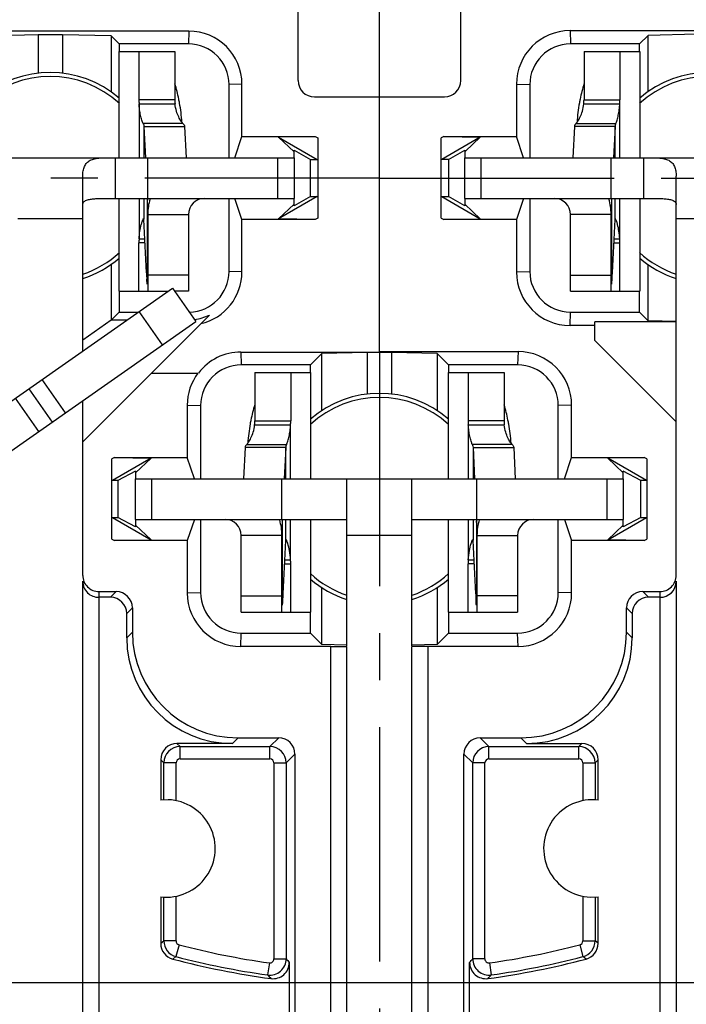
# Model space of a CAD drawing. Units: millimetres. Extents: x 0 to 420, y 0 to 297.
# Drawn here: x 71 to 96, y 179 to 215 of the extents above; entities that cross this region are included whole.
import ezdxf

# ---------------------------------------------------------------- set-up
doc = ezdxf.new("R2010")
doc.units = ezdxf.units.MM
doc.header["$LTSCALE"] = 23.1
doc.linetypes.add('CENTER', pattern=[0.6, 0.375, -0.075, 0.075, -0.075])
doc.layers.get('0').update_dxf_attribs({"linetype": 'CONTINUOUS'})
for name, color, linetype in [('_03_2D_DRAWING_DIMENSION', 7, 'CONTINUOUS'), ('AUSFORMSCHRAEGEN', 7, 'CONTINUOUS'), ('BEZUGSACHSEN', 7, 'CONTINUOUS'), ('DEFAULT_1', 7, 'CENTER'), ('FASEN', 7, 'CONTINUOUS'), ('RUNDUNGEN', 7, 'CONTINUOUS')]:
    doc.layers.add(name, color=color, linetype=linetype)
doc.styles.get("Standard").update_dxf_attribs({"font": 'arialn.ttf'})
doc.dimstyles.new('DIMSTYLE_9', dxfattribs={"dimtxt": 3.5, "dimasz": 3.5, "dimexe": 1.5, "dimexo": 1, "dimgap": 0.875, "dimtad": 1, "dimlfac": 0.333333, "dimdsep": 46, "dimtxsty": 'STANDARD', "dimblk": '_FILLED', "dimblk1": '_FILLED', "dimblk2": '_FILLED', "dimcen": 0.09, "dimclrt": 7, "dimazin": 2, "dimtp": 0.2, "dimtm": 0.2, "dimtfac": 1, "dimtofl": 0, "dimtmove": 0, "dimatfit": 3, "dimldrblk": '_FILLED', "dimfxl": 1, "dimtolj": 1, "dimarcsym": 0})

# ---------------------------------------------------------------- blocks, each defined once
blk = doc.blocks.new('_FILLED')
at = {"color": 0, "linetype": 'BYBLOCK'}
blk.add_solid([(0, 0), (-1, 0.125), (-1, -0.125)], dxfattribs=at)
blk = doc.blocks.new('*D12')
at = {"layer": '_03_2D_DRAWING_DIMENSION', "color": 7}
for p, q in [((54.844, 187.981), (54.844, 266.828)), ((114.244, 247.381), (114.244, 266.828)), ((54.844, 265.328), (84.544, 265.328)), ((114.244, 265.328), (84.544, 265.328))]:
    blk.add_line(p, q, dxfattribs=at)
at = {"layer": '_03_2D_DRAWING_DIMENSION', "color": 7, "xscale": 3.5, "yscale": 3.5, "zscale": 3.5, "rotation": 180}
blk.add_blockref('_FILLED', (54.844, 265.328), dxfattribs=at)
at = {"layer": '_03_2D_DRAWING_DIMENSION', "color": 7, "xscale": 3.5, "yscale": 3.5, "zscale": 3.5}
blk.add_blockref('_FILLED', (114.244, 265.328), dxfattribs=at)
at = {"layer": '_03_2D_DRAWING_DIMENSION', "color": 7, "insert": (84.544, 269.703), "char_height": 3.5, "width": 22.26, "attachment_point": 2, "line_spacing_factor": 0.9}
blk.add_mtext('19,8{\\ftxt.shx;\\W1.000000;\\H3.500000; }[0.78]', dxfattribs=at)
blk = doc.blocks.new('*D13')
at = {"layer": '_03_2D_DRAWING_DIMENSION', "color": 7}
for p, q in [((122.744, 238.881), (137.177, 238.881)), ((135.677, 238.881), (135.677, 209.181)), ((135.677, 179.481), (135.677, 209.181)), ((63.344, 179.481), (137.177, 179.481))]:
    blk.add_line(p, q, dxfattribs=at)
at = {"layer": '_03_2D_DRAWING_DIMENSION', "color": 7, "xscale": 3.5, "yscale": 3.5, "zscale": 3.5}
for p, rotation in [((135.677, 238.881), 90), ((135.677, 179.481), 270)]:
    blk.add_blockref('_FILLED', p, dxfattribs=dict(at, rotation=rotation))
at = {"layer": '_03_2D_DRAWING_DIMENSION', "color": 7, "insert": (131.302, 209.181), "char_height": 3.5, "width": 22.26, "attachment_point": 2, "rotation": 90, "line_spacing_factor": 0.9}
blk.add_mtext('19,8{\\ftxt.shx;\\W1.000000;\\H3.500000; }[0.78]', dxfattribs=at)

msp = doc.modelspace()

# ---------------------------------------------------------------- linework, layer by layer
at = {"color": 7}
for p, q in [((81.54385, 212.77739), (81.54385, 216.98106)), ((87.54385, 212.77739), (87.54385, 216.98106)), ((77.50712, 214.60794), (68.26565, 214.60794)), ((71.94385, 214.47272), (70.14231, 214.42952)), ((71.94385, 214.47272), (71.94385, 213.05501)), ((72.84385, 214.47272), (71.94385, 214.47272)), ((72.84385, 214.47272), (72.84385, 213.05501)), ((74.64539, 214.42952), (72.84385, 214.47272)), ((77.50712, 214.60794), (77.49402, 214.13106)), ((96.24385, 214.48973), (94.45975, 214.44696)), ((74.64539, 214.42952), (74.64539, 212.36549)), ((74.64539, 214.42952), (74.94385, 214.13106)), ((94.45975, 214.44696), (94.14385, 214.13106)), ((94.45975, 212.37774), (94.45975, 214.44696)), ((74.93926, 209.93106), (74.93926, 213.85164)), ((74.93947, 213.85164), (76.99435, 213.85164)), ((75.66782, 213.85164), (75.66782, 212.06674)), ((76.99435, 213.85164), (76.99435, 212.06674)), ((92.09335, 213.85164), (94.14823, 213.85164)), ((92.09335, 213.85164), (92.09335, 212.06674)), ((93.41988, 213.85164), (93.41988, 212.06674)), ((94.14844, 213.85164), (94.14844, 209.93106)), ((79.47073, 212.64433), (78.99385, 212.63123)), ((76.99435, 212.06674), (75.66782, 212.06674)), ((82.14385, 212.17739), (86.94385, 212.17739)), ((84.54385, 202.77456), (84.54385, 212.17739)), ((92.09335, 212.06674), (93.41988, 212.06674)), ((75.67411, 211.92112), (76.99915, 211.92112)), ((75.67411, 211.92112), (75.67411, 209.93106)), ((92.08855, 211.92112), (93.41359, 211.92112)), ((93.41359, 209.93106), (93.41359, 211.92112)), ((77.29123, 211.19746), (75.82015, 211.19746)), ((91.79647, 211.19746), (93.26755, 211.19746)), ((75.84895, 211.08667), (77.34882, 211.08667)), ((75.84895, 211.08667), (75.90535, 209.93106)), ((75.84895, 211.08667), (75.84895, 209.93106)), ((77.34882, 211.08667), (77.40522, 209.93106)), ((91.73888, 211.08667), (91.68248, 209.93106)), ((93.23875, 211.08667), (91.73888, 211.08667)), ((93.23875, 211.08667), (93.18235, 209.93106)), ((93.23875, 209.93106), (93.23875, 211.08667)), ((63.39385, 209.93106), (81.39385, 209.93106)), ((74.79385, 209.93106), (74.79385, 208.43106)), ((75.99385, 208.43106), (75.99385, 209.93106)), ((80.79385, 208.43106), (80.79385, 209.93106)), ((81.39385, 209.93106), (81.39385, 208.43106)), ((87.69385, 209.93106), (105.69385, 209.93106)), ((87.69385, 208.43106), (87.69385, 209.93106)), ((88.29385, 208.43106), (88.29385, 209.93106)), ((93.09385, 208.43106), (93.09385, 209.93106)), ((94.29385, 209.93106), (94.29385, 208.43106)), ((73.59385, 202.79246), (73.59385, 209.24865)), ((95.49385, 200.18106), (95.49385, 209.24865)), ((74.79385, 208.43106), (81.39385, 208.43106)), ((74.93926, 205.00164), (74.93926, 208.43106)), ((75.67411, 208.43106), (75.67411, 206.93215)), ((75.84895, 208.43106), (75.84895, 207.66834)), ((75.97123, 208.43106), (75.97123, 205.2654)), ((75.97795, 208.43106), (75.98064, 208.36221)), ((77.83588, 208.37277), (77.80812, 208.43106)), ((87.69385, 208.43106), (94.29385, 208.43106)), ((91.25182, 208.37277), (91.27958, 208.43106)), ((93.10975, 208.43106), (93.10706, 208.36221)), ((93.11647, 205.2654), (93.11647, 208.43106)), ((93.23875, 207.66834), (93.23875, 208.43106)), ((93.41359, 206.93215), (93.41359, 208.43106)), ((94.14844, 208.43106), (94.14844, 205.00164)), ((73.59385, 207.68106), (71.19385, 207.68106)), ((75.94607, 205.68027), (75.84964, 207.65581)), ((75.99385, 207.83106), (77.49385, 207.83106)), ((75.99385, 207.83106), (75.99385, 205.00164)), ((77.49385, 207.83106), (77.49385, 205.00164)), ((93.09385, 207.83106), (91.59385, 207.83106)), ((91.59385, 205.00164), (91.59385, 207.83106)), ((93.09385, 205.00164), (93.09385, 207.83106)), ((93.14163, 205.68027), (93.23806, 207.65581)), ((97.89385, 207.68106), (95.49385, 207.68106)), ((75.67411, 206.93215), (75.88497, 206.93215)), ((93.20273, 206.93215), (93.41359, 206.93215)), ((75.89207, 206.78653), (75.66782, 206.78653)), ((75.66782, 205.00164), (75.66782, 206.78653)), ((93.19563, 206.78653), (93.41988, 206.78653)), ((93.41988, 205.00164), (93.41988, 206.78653)), ((74.64539, 205.99663), (74.64539, 203.9344)), ((94.45975, 203.91516), (94.45975, 205.98438)), ((77.49385, 205.60164), (75.99385, 205.60164)), ((79.47073, 205.71779), (78.99385, 205.73089)), ((91.59385, 205.60164), (93.09385, 205.60164)), ((59.03934, 192.60128), (76.90984, 205.11434)), ((76.90984, 205.11434), (77.77021, 203.88561)), ((74.93947, 205.00164), (76.74888, 205.00164)), ((77.49385, 205.00164), (76.98876, 205.00164)), ((91.59385, 205.00164), (94.14823, 205.00164)), ((73.59385, 199.44615), (78.26888, 204.12118)), ((74.64355, 203.93346), (73.59385, 203.19846)), ((74.64539, 203.9344), (74.65979, 203.94592)), ((76.54148, 203.02525), (75.68111, 204.25397)), ((94.45975, 203.91516), (94.14385, 204.23106)), ((59.8997, 191.37255), (77.77021, 203.88561)), ((95.49385, 203.87239), (92.49385, 203.87239)), ((95.49385, 203.89037), (94.45975, 203.91516)), ((92.49385, 203.18106), (95.49385, 200.18106)), ((79.43058, 202.75794), (84.54385, 202.75794)), ((79.43058, 202.75794), (79.44368, 202.28106)), ((82.41436, 202.70157), (81.99385, 202.28106)), ((84.09385, 202.74184), (82.41436, 202.70157)), ((82.41436, 200.59836), (82.41436, 202.70157)), ((84.09385, 202.74184), (84.09385, 201.20501)), ((84.54385, 202.77456), (89.65758, 202.77456)), ((84.99385, 202.74184), (84.54385, 202.74184)), ((86.67334, 202.70157), (84.99385, 202.74184)), ((84.99385, 202.74184), (84.99385, 201.20501)), ((86.67334, 202.70157), (87.09385, 202.28106)), ((86.67334, 202.70157), (86.67334, 200.59836)), ((76.12876, 201.98106), (77.84511, 201.98106)), ((79.94335, 202.00164), (81.99823, 202.00164)), ((79.94335, 202.00164), (79.94335, 200.21674)), ((81.26988, 202.00164), (81.26988, 200.21674)), ((81.99844, 202.00164), (81.99844, 198.08106)), ((87.08926, 198.08106), (87.08926, 202.00164)), ((87.08947, 202.00164), (89.14435, 202.00164)), ((87.81782, 202.00164), (87.81782, 200.21674)), ((89.14435, 202.00164), (89.14435, 200.21674)), ((71.60174, 201.39756), (72.4621, 200.16884)), ((72.95359, 200.51298), (72.09323, 201.74171)), ((71.97061, 199.82469), (71.11024, 201.05342)), ((73.59385, 199.44615), (73.59385, 200.9613)), ((79.93855, 200.07112), (81.26359, 200.07112)), ((79.94335, 200.21674), (81.26988, 200.21674)), ((81.26359, 198.08106), (81.26359, 200.07112)), ((89.14435, 200.21674), (87.81782, 200.21674)), ((87.82411, 200.07112), (89.14915, 200.07112)), ((87.82411, 200.07112), (87.82411, 198.08106)), ((79.58888, 199.23667), (79.53248, 198.08106)), ((81.08875, 199.23667), (79.58888, 199.23667)), ((79.64647, 199.34746), (81.11755, 199.34746)), ((81.08875, 199.23667), (81.03235, 198.08106)), ((81.08875, 198.08106), (81.08875, 199.23667)), ((89.44123, 199.34746), (87.97015, 199.34746)), ((87.99895, 199.23667), (89.49882, 199.23667)), ((87.99895, 199.23667), (88.05535, 198.08106)), ((87.99895, 199.23667), (87.99895, 198.08106)), ((89.49882, 199.23667), (89.55522, 198.08106)), ((75.54385, 198.08106), (93.54385, 198.08106)), ((75.54385, 196.58106), (75.54385, 198.08106)), ((76.14385, 196.58106), (76.14385, 198.08106)), ((80.94385, 196.58106), (80.94385, 198.08106)), ((83.34385, 191.90719), (83.34385, 198.08106)), ((85.74385, 191.90719), (85.74385, 198.08106)), ((88.14385, 196.58106), (88.14385, 198.08106)), ((92.94385, 196.58106), (92.94385, 198.08106)), ((93.54385, 198.08106), (93.54385, 196.58106)), ((75.54385, 196.58106), (83.34385, 196.58106)), ((79.10182, 196.52277), (79.12958, 196.58106)), ((80.95975, 196.58106), (80.95706, 196.51221)), ((80.96647, 193.4154), (80.96647, 196.58106)), ((81.08875, 195.81834), (81.08875, 196.58106)), ((81.26359, 195.08215), (81.26359, 196.58106)), ((81.99844, 196.58106), (81.99844, 193.15164)), ((85.74385, 196.58106), (93.54385, 196.58106)), ((87.08926, 193.15164), (87.08926, 196.58106)), ((87.82411, 196.58106), (87.82411, 195.08215)), ((87.99895, 196.58106), (87.99895, 195.81834)), ((88.12123, 196.58106), (88.12123, 193.4154)), ((88.12795, 196.58106), (88.13064, 196.51221)), ((89.98588, 196.52277), (89.95812, 196.58106)), ((80.94385, 195.98106), (79.44385, 195.98106)), ((79.44385, 193.15164), (79.44385, 195.98106)), ((80.94385, 193.15164), (80.94385, 195.98106)), ((85.74385, 195.98106), (83.34385, 195.98106)), ((88.14385, 195.98106), (89.64385, 195.98106)), ((88.14385, 195.98106), (88.14385, 193.15164)), ((89.64385, 195.98106), (89.64385, 193.15164)), ((80.99163, 193.83027), (81.08806, 195.80581)), ((88.09607, 193.83027), (87.99964, 195.80581)), ((81.04563, 194.93653), (81.26988, 194.93653)), ((81.05273, 195.08215), (81.26359, 195.08215)), ((81.26988, 193.15164), (81.26988, 194.93653)), ((88.04207, 194.93653), (87.81782, 194.93653)), ((87.81782, 193.15164), (87.81782, 194.93653)), ((87.82411, 195.08215), (88.03497, 195.08215)), ((79.44385, 193.75164), (80.94385, 193.75164)), ((82.41436, 191.96055), (82.41436, 194.06376)), ((86.67334, 194.06376), (86.67334, 191.96055)), ((89.64385, 193.75164), (88.14385, 193.75164)), ((79.44385, 193.15164), (81.99823, 193.15164)), ((87.08947, 193.15164), (89.64385, 193.15164)), ((82.41436, 191.96055), (81.99385, 192.38106)), ((86.67334, 191.96055), (87.09385, 192.38106)), ((83.34494, 191.93824), (82.41436, 191.96055)), ((86.67334, 191.96055), (85.74276, 191.93824)), ((87.87079, 176.92288), (87.87079, 180.22295))]:
    msp.add_line(p, q, dxfattribs=at)
for centre, radius, start, end in [((77.50712, 212.64433), 1.96362, 0.000116, 89.999884), ((72.39385, 209.18106), 3.9, 49.253288, 130.746712), ((96.69385, 209.18106), 3.9, 49.253094, 130.746906), ((71.07707, 210.85473), 6.18749, 11.592967, 16.969037), ((82.14385, 212.77739), 0.6, 180, 270), ((86.94385, 212.77739), 0.6, 270, 360), ((98.01824, 210.85279), 6.19534, 163.034371, 168.403625), ((77.34424, 212.06629), 1.67643, 179.984374, 184.96745), ((79.18513, 212.06603), 2.19078, 179.981322, 183.792481), ((71.0093, 210.84045), 6.25675, 10.185439, 11.59632), ((71.07688, 210.85159), 6.18827, 3.651921, 10.19461), ((98.01504, 210.85108), 6.1925, 169.722203, 176.345932), ((98.07524, 210.84106), 6.25353, 168.403341, 169.730262), ((89.90257, 212.06603), 2.19078, 356.207519, 0.018678), ((91.74346, 212.06629), 1.67643, 355.03255, 0.015626), ((56.87725, 207.65155), 19.1166, 0.81668, 2.130459), ((78.09385, 207.83106), 2.1, 163.854235, 180), ((78.09385, 207.83106), 0.6, 90, 180), ((90.99385, 207.83106), 0.6, 0, 90), ((90.99385, 207.83106), 2.1, 0, 16.100494), ((112.21045, 207.65155), 19.1166, 177.869541, 179.18332), ((75.13159, 207.62258), 0.71882, 2.924957, 3.649832), ((74.75195, 207.60228), 1.099, 2.791682, 2.972006), ((94.33575, 207.60228), 1.099, 177.027994, 177.208318), ((93.95611, 207.62258), 0.71882, 176.350168, 177.075043), ((77.34424, 206.78698), 1.67643, 175.03255, 180.015626), ((91.74346, 206.78698), 1.67643, 359.984374, 4.96745), ((72.39385, 209.18106), 3.9, 287.939134, 310.746712), ((96.69385, 209.18106), 3.9, 229.253094, 252.060642), ((99.66206, 206.83592), 23.74413, 182.789737, 182.988368), ((93.13718, 206.4883), 17.21001, 182.965123, 183.462608), ((77.50712, 205.71779), 1.96362, 283.131635, 359.999885), ((75.95052, 206.4883), 17.21001, 356.537392, 357.034877), ((69.42564, 206.83592), 23.74413, 357.011632, 357.210263), ((79.43058, 200.79433), 1.96362, 90.000116, 142.817067), ((79.43013, 200.79478), 1.97978, 143.187692, 179.999884), ((84.54385, 197.33106), 3.9, 49.251965, 130.748035), ((85.86824, 199.00279), 6.19534, 163.034371, 168.403625), ((83.22707, 199.00473), 6.18749, 11.592967, 16.969037), ((85.86504, 199.00108), 6.1925, 169.722203, 176.345932), ((85.92524, 198.99106), 6.25353, 168.403341, 169.730262), ((77.75257, 200.21603), 2.19078, 356.207519, 0.018678), ((79.59346, 200.21629), 1.67643, 355.03255, 0.015626), ((89.49424, 200.21629), 1.67643, 179.984374, 184.96745), ((91.33513, 200.21603), 2.19078, 179.981322, 183.792481), ((83.1593, 198.99045), 6.25675, 10.185439, 11.59632), ((83.22688, 199.00159), 6.18827, 3.651921, 10.19461), ((78.84385, 195.98106), 0.6, 0, 90), ((78.84385, 195.98106), 2.1, 0, 16.100494), ((100.06045, 195.80155), 19.1166, 177.869541, 179.18332), ((69.02725, 195.80155), 19.1166, 0.81668, 2.130459), ((90.24385, 195.98106), 2.1, 163.854235, 180), ((90.24385, 195.98106), 0.6, 90, 180), ((82.18575, 195.75228), 1.099, 177.027994, 177.208318), ((81.80611, 195.77258), 0.71882, 176.350168, 177.075043), ((87.28159, 195.77258), 0.71882, 2.924957, 3.649832), ((86.90195, 195.75228), 1.099, 2.791682, 2.972006), ((79.59346, 194.93698), 1.67643, 359.984374, 4.96745), ((89.49424, 194.93698), 1.67643, 175.03255, 180.015626), ((84.54385, 197.33106), 3.9, 229.251965, 252.061816), ((84.54385, 197.33106), 3.9, 287.943024, 310.748035), ((57.27564, 194.98592), 23.74413, 357.011632, 357.210263), ((111.81206, 194.98592), 23.74413, 182.789737, 182.988368), ((63.80052, 194.6383), 17.21001, 356.537392, 357.034877), ((105.28718, 194.6383), 17.21001, 182.965123, 183.462608)]:
    msp.add_arc(centre, radius, start, end, dxfattribs=at)
for points, knots in [([(75.82015, 211.19746), (75.8118, 211.21466), (75.79548, 211.256), (75.77226, 211.32587), (75.74894, 211.40927), (75.71931, 211.53635), (75.69064, 211.70774), (75.67782, 211.84883), (75.67411, 211.92112)], [0, 0, 0, 0, 0.07736196, 0.1794091, 0.29783779, 0.4275422, 0.70714914, 1, 1, 1, 1]), ([(77.29123, 211.19746), (77.27993, 211.20908), (77.25578, 211.23781), (77.20089, 211.31504), (77.12449, 211.45057), (77.04258, 211.66233), (77.00857, 211.82914), (76.99915, 211.92112)], [0, 0, 0, 0, 0.0614545, 0.14201305, 0.35912634, 0.64936139, 1, 1, 1, 1]), ([(91.79647, 211.19746), (91.80777, 211.20908), (91.83193, 211.23781), (91.88681, 211.31504), (91.96321, 211.45057), (92.04512, 211.66233), (92.07913, 211.82914), (92.08855, 211.92112)], [0, 0, 0, 0, 0.0614545, 0.14201305, 0.35912636, 0.64936141, 1, 1, 1, 1]), ([(93.26755, 211.19746), (93.2759, 211.21466), (93.29222, 211.256), (93.31544, 211.32587), (93.33876, 211.40927), (93.36839, 211.53635), (93.39706, 211.70774), (93.40988, 211.84883), (93.41359, 211.92112)], [0, 0, 0, 0, 0.07736196, 0.17940908, 0.29783777, 0.42754218, 0.70714913, 1, 1, 1, 1]), ([(75.82015, 211.19746), (75.82454, 211.18842), (75.83977, 211.15327), (75.84803, 211.11492), (75.84895, 211.08667)], [0, 0, 0, 0, 0.26227491, 1, 1, 1, 1]), ([(77.29123, 211.19746), (77.30729, 211.18093), (77.33416, 211.1475), (77.34757, 211.10587), (77.34882, 211.08667)], [0, 0, 0, 0, 0.54493376, 1, 1, 1, 1]), ([(91.79647, 211.19746), (91.78042, 211.18093), (91.75354, 211.1475), (91.74013, 211.10587), (91.73888, 211.08667)], [0, 0, 0, 0, 0.54493376, 1, 1, 1, 1]), ([(93.26755, 211.19746), (93.26316, 211.18842), (93.24793, 211.15327), (93.23967, 211.11492), (93.23875, 211.08667)], [0, 0, 0, 0, 0.26227491, 1, 1, 1, 1]), ([(73.59385, 209.24865), (73.59385, 209.31507), (73.6026, 209.43971), (73.65022, 209.61086), (73.73769, 209.74968), (73.87028, 209.84787), (74.0446, 209.90323), (74.25933, 209.92673), (74.51361, 209.93146), (74.69677, 209.93106), (74.79385, 209.93106)], [0, 0, 0, 0, 0.12302068, 0.23012306, 0.32600202, 0.42116063, 0.52912358, 0.66075457, 0.82018814, 1, 1, 1, 1]), ([(94.29385, 209.93106), (94.39094, 209.93106), (94.57409, 209.93146), (94.82837, 209.92673), (95.0431, 209.90323), (95.21742, 209.84787), (95.35001, 209.74968), (95.43748, 209.61086), (95.4851, 209.43971), (95.49385, 209.31507), (95.49385, 209.24865)], [0, 0, 0, 0, 0.17981186, 0.33924543, 0.47087642, 0.57883937, 0.67399798, 0.76987694, 0.87697932, 1, 1, 1, 1]), ([(73.59385, 208.20359), (73.59385, 208.22428), (73.60315, 208.26611), (73.64355, 208.31645), (73.69987, 208.35179), (73.7659, 208.3771), (73.83888, 208.39504), (73.94447, 208.41223), (74.0838, 208.4234), (74.2562, 208.42903), (74.43331, 208.43081), (74.61299, 208.43108), (74.73345, 208.43106), (74.79385, 208.43106)], [0, 0, 0, 0, 0.04801745, 0.09539546, 0.14597433, 0.20064031, 0.25895599, 0.32010982, 0.44876608, 0.58296564, 0.72044177, 0.85981379, 1, 1, 1, 1]), ([(94.29385, 208.43106), (94.35425, 208.43106), (94.47471, 208.43108), (94.65439, 208.43081), (94.8315, 208.42903), (95.0039, 208.4234), (95.14323, 208.41223), (95.24882, 208.39504), (95.3218, 208.3771), (95.38783, 208.35179), (95.44415, 208.31645), (95.48455, 208.26611), (95.49385, 208.22428), (95.49385, 208.20359)], [0, 0, 0, 0, 0.14018621, 0.27955823, 0.41703436, 0.55123392, 0.67989018, 0.74104401, 0.79935969, 0.85402567, 0.90460454, 0.95198255, 1, 1, 1, 1]), ([(75.77645, 207.53914), (75.78256, 207.55872), (75.79404, 207.59329), (75.8113, 207.63737), (75.82425, 207.66506), (75.83333, 207.67929), (75.8373, 207.68387), (75.83924, 207.68522)], [0, 0, 0, 0, 0.38471278, 0.68275651, 0.88847459, 0.95564156, 1, 1, 1, 1]), ([(75.84251, 207.68647), (75.84462, 207.68647), (75.84742, 207.68192), (75.8484, 207.67568), (75.84884, 207.67099), (75.84895, 207.66834)], [0, 0, 0, 0, 0.31512689, 0.60420185, 1, 1, 1, 1]), ([(93.24519, 207.68647), (93.24308, 207.68647), (93.24028, 207.68192), (93.2393, 207.67568), (93.23886, 207.67099), (93.23875, 207.66834)], [0, 0, 0, 0, 0.31512689, 0.60420185, 1, 1, 1, 1]), ([(93.31125, 207.53914), (93.30514, 207.55872), (93.29366, 207.59329), (93.2764, 207.63737), (93.26345, 207.66506), (93.25437, 207.67929), (93.2504, 207.68387), (93.24846, 207.68522)], [0, 0, 0, 0, 0.38471367, 0.68275766, 0.88847536, 0.95564196, 1, 1, 1, 1]), ([(75.67411, 206.93215), (75.67914, 207.03023), (75.69773, 207.20989), (75.73422, 207.38676), (75.75537, 207.46603)], [0, 0, 0, 0, 0.54486426, 1, 1, 1, 1]), ([(75.75537, 207.46603), (75.75711, 207.47253), (75.76377, 207.49701), (75.7709, 207.52135), (75.77645, 207.53914)], [0, 0, 0, 0, 0.26550766, 1, 1, 1, 1]), ([(93.33233, 207.46603), (93.33059, 207.47254), (93.32393, 207.49701), (93.3168, 207.52136), (93.31125, 207.53914)], [0, 0, 0, 0, 0.26550786, 1, 1, 1, 1]), ([(93.41359, 206.93215), (93.40856, 207.03023), (93.38997, 207.2099), (93.35348, 207.38677), (93.33233, 207.46603)], [0, 0, 0, 0, 0.54486485, 1, 1, 1, 1]), ([(75.97123, 205.2654), (75.97014, 205.27919), (75.96547, 205.34032), (75.96147, 205.40149), (75.95859, 205.44887)], [0, 0, 0, 0, 0.22570086, 1, 1, 1, 1]), ([(93.11647, 205.2654), (93.11757, 205.27919), (93.12223, 205.34032), (93.12623, 205.40149), (93.12911, 205.44887)], [0, 0, 0, 0, 0.22570086, 1, 1, 1, 1]), ([(79.64647, 199.34746), (79.65777, 199.35908), (79.68193, 199.38781), (79.73681, 199.46504), (79.81321, 199.60057), (79.89512, 199.81233), (79.92913, 199.97914), (79.93855, 200.07112)], [0, 0, 0, 0, 0.0614545, 0.14201305, 0.35912636, 0.64936141, 1, 1, 1, 1]), ([(81.11755, 199.34746), (81.1259, 199.36466), (81.14222, 199.406), (81.16544, 199.47587), (81.18876, 199.55927), (81.21839, 199.68635), (81.24706, 199.85774), (81.25988, 199.99883), (81.26359, 200.07112)], [0, 0, 0, 0, 0.07736196, 0.17940908, 0.29783777, 0.42754218, 0.70714913, 1, 1, 1, 1]), ([(87.97015, 199.34746), (87.9618, 199.36466), (87.94548, 199.406), (87.92226, 199.47587), (87.89894, 199.55927), (87.86931, 199.68635), (87.84064, 199.85774), (87.82782, 199.99883), (87.82411, 200.07112)], [0, 0, 0, 0, 0.07736196, 0.1794091, 0.29783779, 0.4275422, 0.70714914, 1, 1, 1, 1]), ([(89.44123, 199.34746), (89.42993, 199.35908), (89.40578, 199.38781), (89.35089, 199.46504), (89.27449, 199.60057), (89.19258, 199.81233), (89.15857, 199.97914), (89.14915, 200.07112)], [0, 0, 0, 0, 0.0614545, 0.14201305, 0.35912634, 0.64936139, 1, 1, 1, 1]), ([(79.64647, 199.34746), (79.63042, 199.33093), (79.60354, 199.2975), (79.59013, 199.25587), (79.58888, 199.23667)], [0, 0, 0, 0, 0.54493376, 1, 1, 1, 1]), ([(81.11755, 199.34746), (81.11316, 199.33842), (81.09793, 199.30327), (81.08967, 199.26492), (81.08875, 199.23667)], [0, 0, 0, 0, 0.26227491, 1, 1, 1, 1]), ([(87.97015, 199.34746), (87.97454, 199.33842), (87.98977, 199.30327), (87.99803, 199.26492), (87.99895, 199.23667)], [0, 0, 0, 0, 0.26227491, 1, 1, 1, 1]), ([(89.44123, 199.34746), (89.45729, 199.33093), (89.48416, 199.2975), (89.49757, 199.25587), (89.49882, 199.23667)], [0, 0, 0, 0, 0.54493376, 1, 1, 1, 1]), ([(81.09519, 195.83647), (81.09308, 195.83647), (81.09028, 195.83192), (81.0893, 195.82568), (81.08886, 195.82099), (81.08875, 195.81834)], [0, 0, 0, 0, 0.31512689, 0.60420185, 1, 1, 1, 1]), ([(81.16125, 195.68914), (81.1546, 195.71044), (81.14223, 195.74742), (81.12554, 195.78942), (81.11364, 195.814), (81.10666, 195.82597), (81.10122, 195.83334), (81.09693, 195.83647), (81.09519, 195.83647)], [0, 0, 0, 0, 0.40968915, 0.71601465, 0.82815236, 0.91197793, 0.96807966, 1, 1, 1, 1]), ([(81.26359, 195.08215), (81.25767, 195.19772), (81.23454, 195.40256), (81.188, 195.60337), (81.16125, 195.68914)], [0, 0, 0, 0, 0.56295155, 1, 1, 1, 1]), ([(87.82411, 195.08215), (87.83003, 195.19772), (87.85316, 195.40256), (87.8997, 195.60337), (87.92645, 195.68914)], [0, 0, 0, 0, 0.56295077, 1, 1, 1, 1]), ([(87.92645, 195.68914), (87.9331, 195.71044), (87.94547, 195.74742), (87.96216, 195.78942), (87.97406, 195.814), (87.98104, 195.82597), (87.98648, 195.83334), (87.99077, 195.83647), (87.99251, 195.83647)], [0, 0, 0, 0, 0.4096892, 0.71601481, 0.82815257, 0.91197814, 0.96807981, 1, 1, 1, 1]), ([(87.99251, 195.83647), (87.99462, 195.83647), (87.99742, 195.83192), (87.9984, 195.82568), (87.99884, 195.82099), (87.99895, 195.81834)], [0, 0, 0, 0, 0.31512689, 0.60420185, 1, 1, 1, 1]), ([(80.96647, 193.4154), (80.96757, 193.42919), (80.97223, 193.49032), (80.97623, 193.55149), (80.97911, 193.59887)], [0, 0, 0, 0, 0.22570086, 1, 1, 1, 1]), ([(88.12123, 193.4154), (88.12014, 193.42919), (88.11547, 193.49032), (88.11147, 193.55149), (88.10859, 193.59887)], [0, 0, 0, 0, 0.22570086, 1, 1, 1, 1])]:
    msp.add_open_spline(points, degree=3, knots=knots, dxfattribs=at)
for points in [[(75.83924, 207.68522), (75.8402, 207.68588), (75.84134, 207.68647), (75.84251, 207.68647)], [(93.24846, 207.68522), (93.2475, 207.68588), (93.24636, 207.68647), (93.24519, 207.68647)]]:
    msp.add_open_spline(points, degree=3, dxfattribs=at)
at = {"layer": 'AUSFORMSCHRAEGEN', "color": 7}
for p, q in [((74.94385, 214.13106), (74.94385, 213.85164)), ((94.14385, 213.85164), (94.14385, 214.13106)), ((79.47073, 210.71664), (79.47073, 212.64433)), ((89.60035, 212.64479), (89.60035, 210.71664)), ((79.20892, 209.93106), (79.47073, 210.71664)), ((89.86215, 209.93106), (89.60035, 210.71664)), ((81.39385, 210.20968), (81.99385, 209.86327)), ((81.39385, 209.93106), (81.39385, 210.20968)), ((87.09385, 209.86327), (87.69385, 210.20968)), ((87.69385, 210.20968), (87.69385, 209.93106)), ((81.99385, 208.49885), (81.99385, 209.86327)), ((87.09385, 209.86327), (87.09385, 208.49885)), ((79.47073, 207.64548), (79.20892, 208.43106)), ((81.99385, 208.49885), (81.39385, 208.15244)), ((81.39385, 208.15244), (81.39385, 208.43106)), ((87.69385, 208.15244), (87.09385, 208.49885)), ((87.69385, 208.43106), (87.69385, 208.15244)), ((89.86215, 208.43106), (89.60035, 207.64548)), ((79.47073, 205.71779), (79.47073, 207.64548)), ((89.60035, 207.64548), (89.60035, 205.71733)), ((74.94385, 205.00164), (74.94385, 204.23106)), ((94.14385, 204.23106), (94.14385, 205.00164)), ((74.65979, 203.947), (74.94385, 204.23106)), ((92.49385, 203.18106), (92.49385, 203.87239)), ((81.99385, 202.00164), (81.99385, 202.28106)), ((87.09385, 202.28106), (87.09385, 202.00164)), ((77.45035, 200.79479), (77.45035, 198.86664)), ((91.63735, 198.86664), (91.63735, 200.79479)), ((77.71215, 198.08106), (77.45035, 198.86664)), ((91.37555, 198.08106), (91.63735, 198.86664)), ((75.54385, 198.35968), (74.89149, 198.01327)), ((75.54385, 198.35968), (75.54385, 198.08106)), ((94.19622, 198.01327), (93.54385, 198.35968)), ((93.54385, 198.08106), (93.54385, 198.35968)), ((74.89149, 198.01327), (74.89149, 196.64885)), ((94.19622, 196.64885), (94.19622, 198.01327)), ((75.54385, 196.30244), (74.89149, 196.64885)), ((75.54385, 196.58106), (75.54385, 196.30244)), ((77.71215, 196.58106), (77.45035, 195.79548)), ((91.37555, 196.58106), (91.63735, 195.79548)), ((94.19622, 196.64885), (93.54385, 196.30244)), ((93.54385, 196.30244), (93.54385, 196.58106)), ((77.45035, 195.79548), (77.45035, 193.86733)), ((91.63735, 193.86733), (91.63735, 195.79548)), ((81.99385, 192.38106), (81.99385, 193.15164)), ((87.09385, 193.15164), (87.09385, 192.38106)), ((82.74385, 176.90665), (82.74385, 191.88756)), ((83.34385, 176.87353), (83.34385, 191.89279)), ((85.74385, 176.87353), (85.74385, 191.89279)), ((86.34385, 176.90665), (86.34385, 191.88756))]:
    msp.add_line(p, q, dxfattribs=at)
at = {"layer": 'BEZUGSACHSEN', "color": 7}
for p, q in [((76.47079, 187.70421), (76.47079, 186.21841)), ((92.61691, 186.21841), (92.61691, 187.70421)), ((76.74987, 186.22948), (76.47079, 186.21841)), ((76.47079, 182.64371), (76.47079, 180.92961)), ((92.33783, 182.63264), (92.61691, 182.64371)), ((92.61691, 180.92961), (92.61691, 182.64371))]:
    msp.add_line(p, q, dxfattribs=at)
for centre, radius, start, end in [((72.39385, 209.18106), 3.75, 47.144004, 132.855996), ((96.69385, 209.18106), 3.75, 47.144004, 132.855996), ((72.39385, 209.18106), 3.75, 288.689573, 312.855996), ((96.69385, 209.18106), 3.75, 227.144004, 251.310427), ((84.54385, 197.33106), 3.75, 47.144004, 132.855996), ((84.54385, 197.33106), 3.75, 227.144004, 251.310427), ((84.54385, 197.33106), 3.75, 288.689573, 312.855996), ((76.68385, 184.43106), 1.8, 263.20221, 87.897563), ((92.40385, 184.43106), 1.8, 83.20221, 267.897563)]:
    msp.add_arc(centre, radius, start, end, dxfattribs=at)
at = {"layer": 'DEFAULT_1', "color": 7}
for p, q in [((84.54385, 212.17739), (84.54385, 249.68106)), ((84.54385, 209.18106), (48.48945, 209.18106)), ((84.54385, 209.18106), (119.87068, 209.18106)), ((84.54385, 202.77456), (84.54385, 168.68106))]:
    msp.add_line(p, q, dxfattribs=at)
at = {"layer": 'FASEN', "color": 7}
for p, q in [((79.47073, 210.71664), (82.16806, 210.71664)), ((80.82191, 210.68486), (82.24497, 209.86326)), ((81.39385, 210.14809), (80.82191, 210.68486)), ((82.16806, 210.71664), (82.26615, 210.66)), ((82.26615, 210.66), (82.26615, 207.70212)), ((86.91964, 210.71664), (86.82155, 210.66)), ((86.82155, 207.70212), (86.82155, 210.66)), ((88.26579, 210.68486), (86.84273, 209.86326)), ((86.91964, 210.71664), (89.60035, 210.71664)), ((86.91964, 210.71664), (88.26579, 210.68486)), ((88.26579, 210.68486), (87.72458, 210.17694)), ((81.99385, 209.86327), (82.24497, 209.86326)), ((87.09385, 209.86327), (86.84273, 209.86326)), ((82.24497, 208.49886), (80.82191, 207.67726)), ((81.99385, 208.49885), (82.24497, 208.49886)), ((86.84273, 208.49886), (87.09385, 208.49885)), ((86.84273, 208.49886), (88.26579, 207.67726)), ((81.39385, 208.21403), (80.82191, 207.67726)), ((87.69385, 208.21403), (88.26579, 207.67726)), ((82.16806, 207.64548), (79.47073, 207.64548)), ((82.16806, 207.64548), (80.82191, 207.67726)), ((82.26615, 207.70212), (82.16806, 207.64548)), ((86.82155, 207.70212), (86.91964, 207.64548)), ((89.60035, 207.64548), (86.91964, 207.64548)), ((74.76964, 198.86664), (74.67155, 198.81)), ((74.76964, 198.86664), (77.45035, 198.86664)), ((74.76964, 198.86664), (76.11579, 198.83486)), ((91.63735, 198.86664), (94.31806, 198.86664)), ((94.41615, 198.81), (94.31806, 198.86664)), ((74.67155, 195.85212), (74.67155, 198.81)), ((76.11579, 198.83486), (74.69273, 198.01326)), ((76.11579, 198.83486), (75.54385, 198.29809)), ((94.39497, 198.01326), (92.97191, 198.83486)), ((93.54385, 198.29809), (92.97191, 198.83486)), ((94.41615, 198.81), (94.41615, 195.85212)), ((74.89149, 198.01327), (74.69273, 198.01326)), ((94.39497, 198.01326), (94.19622, 198.01327)), ((74.69273, 196.64886), (74.89149, 196.64885)), ((74.69273, 196.64886), (76.11579, 195.82726)), ((75.54385, 196.36403), (76.11579, 195.82726)), ((92.97191, 195.82726), (94.39497, 196.64886)), ((92.97191, 195.82726), (93.54385, 196.36403)), ((94.19622, 196.64885), (94.39497, 196.64886)), ((74.67155, 195.85212), (74.76964, 195.79548)), ((77.45035, 195.79548), (74.76964, 195.79548)), ((94.31806, 195.79548), (91.63735, 195.79548)), ((94.31806, 195.79548), (92.97191, 195.82726)), ((94.31806, 195.79548), (94.41615, 195.85212)), ((82.74385, 191.88756), (79.43012, 191.88756)), ((82.74385, 191.88756), (83.34385, 191.89279)), ((86.34385, 191.88756), (85.74385, 191.89279)), ((89.65758, 191.88756), (86.34385, 191.88756))]:
    msp.add_line(p, q, dxfattribs=at)
at = {"layer": 'RUNDUNGEN', "color": 7}
for p, q in [((91.58012, 214.62456), (101.80758, 214.62456)), ((91.58012, 214.62456), (91.59368, 214.13106)), ((77.49402, 214.13106), (74.94385, 214.13106)), ((94.14385, 214.13106), (91.59368, 214.13106)), ((78.99385, 209.93106), (78.99385, 212.63123)), ((89.60035, 212.64479), (90.09385, 212.63123)), ((90.09385, 212.63123), (90.09385, 209.93106)), ((78.99385, 205.73089), (78.99385, 208.43106)), ((90.09385, 208.43106), (90.09385, 205.73089)), ((89.60035, 205.71733), (90.09385, 205.73089)), ((74.65979, 203.947), (75.24271, 203.947)), ((74.94385, 204.23106), (75.64839, 204.23106)), ((91.58012, 203.73756), (91.59368, 204.23106)), ((91.59368, 204.23106), (94.14385, 204.23106)), ((92.49385, 203.73756), (91.58012, 203.73756)), ((89.65758, 202.77456), (89.64402, 202.28106)), ((81.99385, 202.28106), (79.44368, 202.28106)), ((89.64402, 202.28106), (87.09385, 202.28106)), ((77.45035, 200.79479), (77.94385, 200.78123)), ((77.94385, 200.78123), (77.94385, 198.08106)), ((91.63735, 200.79479), (91.14385, 200.78123)), ((91.14385, 198.08106), (91.14385, 200.78123)), ((95.49385, 194.51367), (95.49385, 200.18106)), ((73.59385, 194.51367), (73.59385, 199.44615)), ((77.94385, 196.58106), (77.94385, 193.88089)), ((91.14385, 193.88089), (91.14385, 196.58106)), ((73.59385, 171.68106), (73.59385, 194.29374)), ((95.49385, 194.29374), (95.49385, 171.68106)), ((74.19385, 193.91358), (74.82646, 193.91358)), ((74.19385, 172.28106), (74.19385, 193.91358)), ((74.82646, 193.91358), (74.617, 193.70412)), ((77.45035, 193.86733), (77.94385, 193.88089)), ((91.63735, 193.86733), (91.14385, 193.88089)), ((94.26124, 193.91358), (94.89385, 193.91358)), ((94.26124, 193.91358), (94.4707, 193.70412)), ((94.89385, 193.91358), (94.89385, 172.28106)), ((74.617, 193.70412), (74.19385, 193.70412)), ((94.89385, 193.70412), (94.4707, 193.70412)), ((75.42637, 193.31367), (75.21691, 193.10421)), ((75.21691, 192.20352), (75.21691, 193.10421)), ((75.42637, 193.31367), (75.42637, 192.41299)), ((93.66133, 193.31367), (93.87079, 193.10421)), ((93.66133, 192.41299), (93.66133, 193.31367)), ((93.87079, 193.10421), (93.87079, 192.20352)), ((75.21691, 192.20352), (75.42637, 192.41299)), ((79.43012, 191.88756), (79.44368, 192.38106)), ((79.44368, 192.38106), (81.99385, 192.38106)), ((87.09385, 192.38106), (89.64402, 192.38106)), ((89.65758, 191.88756), (89.64402, 192.38106)), ((93.87079, 192.20352), (93.66133, 192.41299)), ((79.11631, 188.30412), (77.0707, 188.30412)), ((77.0707, 188.30412), (77.18604, 188.18878)), ((79.11631, 188.30412), (79.32578, 188.51358)), ((79.32578, 188.51358), (80.82646, 188.51358)), ((80.82646, 188.51358), (80.50166, 188.18878)), ((88.26124, 188.51358), (89.76193, 188.51358)), ((88.26124, 188.51358), (88.58604, 188.18878)), ((89.97139, 188.30412), (89.76193, 188.51358)), ((89.97139, 188.30412), (92.017, 188.30412)), ((92.017, 188.30412), (91.90166, 188.18878)), ((77.18604, 188.18878), (80.50166, 188.18878)), ((77.18604, 187.73885), (77.18604, 188.18878)), ((80.50166, 187.73885), (80.50166, 188.18878)), ((88.58604, 188.18878), (91.90166, 188.18878)), ((88.58604, 187.73885), (88.58604, 188.18878)), ((91.90166, 187.73885), (91.90166, 188.18878)), ((76.47079, 187.70421), (76.58613, 187.58887)), ((77.03606, 187.58887), (76.58613, 187.58887)), ((76.58613, 186.22841), (76.58613, 187.58887)), ((77.03606, 186.19626), (77.03606, 187.58887)), ((77.18604, 187.73885), (80.50166, 187.73885)), ((80.65164, 187.58887), (81.10157, 187.58887)), ((80.65164, 187.58887), (80.65164, 180.35529)), ((81.42637, 187.91367), (81.10157, 187.58887)), ((81.10157, 187.58887), (81.10157, 180.35529)), ((81.42637, 187.91367), (81.42637, 177.00717)), ((87.66133, 187.91367), (87.98613, 187.58887)), ((87.66133, 177.00717), (87.66133, 187.91367)), ((88.43606, 187.58887), (87.98613, 187.58887)), ((87.98613, 180.35529), (87.98613, 187.58887)), ((88.43606, 180.35529), (88.43606, 187.58887)), ((88.58604, 187.73885), (91.90166, 187.73885)), ((92.05164, 187.58887), (92.50157, 187.58887)), ((92.05164, 187.58887), (92.05164, 186.19626)), ((92.61691, 187.70421), (92.50157, 187.58887)), ((92.50157, 187.58887), (92.50157, 186.22841)), ((76.58613, 181.01855), (76.58613, 182.63371)), ((77.03606, 181.01855), (77.03606, 182.66586)), ((92.05164, 182.66586), (92.05164, 181.01855)), ((92.50157, 182.63371), (92.50157, 181.01855)), ((76.47079, 180.92961), (76.58613, 181.01855)), ((77.03606, 181.01855), (76.58613, 181.01855)), ((77.14813, 180.87344), (77.0344, 180.43812)), ((91.93957, 180.87344), (92.0533, 180.43812)), ((92.05164, 181.01855), (92.50157, 181.01855)), ((92.61691, 180.92961), (92.50157, 181.01855)), ((76.91729, 180.34965), (77.0344, 180.43812)), ((80.65164, 180.35529), (81.10157, 180.35529)), ((88.43606, 180.35529), (87.98613, 180.35529)), ((92.17041, 180.34965), (92.0533, 180.43812)), ((80.48083, 180.20676), (80.41835, 179.76119)), ((81.21691, 180.22295), (81.21691, 176.92288)), ((88.60687, 180.20676), (88.66935, 179.76119))]:
    msp.add_line(p, q, dxfattribs=at)
for centre, radius, start, end in [((91.58013, 212.64478), 1.97978, 90.000116, 179.999884), ((77.49402, 212.63123), 1.49984, 0.000116, 89.999884), ((91.59369, 212.63123), 1.49984, 90.000116, 179.999884), ((77.49402, 205.7309), 1.49984, 271.275849, 359.999884), ((91.58013, 205.71734), 1.97978, 180.000116, 269.999884), ((91.59369, 205.7309), 1.49984, 180.000116, 269.999884), ((77.50182, 205.72309), 1.77609, 276.971788, 295.587076), ((89.65757, 200.79478), 1.97978, 0.000116, 89.999884), ((79.44369, 200.78123), 1.49984, 90.000116, 179.999884), ((89.64402, 200.78123), 1.49984, 0.000116, 89.999884), ((79.43013, 193.86734), 1.97978, 180.000116, 269.999884), ((79.44369, 193.8809), 1.49984, 180.000116, 269.999884), ((89.64402, 193.8809), 1.49984, 270.000116, 359.999884), ((89.65757, 193.86734), 1.97978, 270.000116, 359.999884), ((77.18624, 187.58868), 0.6001, 90.018553, 179.981638), ((80.50147, 187.58868), 0.6001, 0.018553, 89.981638), ((88.58624, 187.58868), 0.6001, 90.018553, 179.981638), ((91.90147, 187.58868), 0.6001, 0.018553, 89.981638), ((77.18606, 187.58886), 0.14999, 90.005305, 179.996287), ((80.50165, 187.58886), 0.14999, 0.005305, 89.996287), ((88.58606, 187.58886), 0.14999, 90.005305, 179.996287), ((91.90165, 187.58886), 0.14999, 0.005305, 89.996287), ((77.07068, 180.92959), 0.59988, 179.998241, 255.185095), ((77.18622, 181.01869), 0.60008, 180.013695, 255.345438), ((77.18604, 181.01855), 0.14998, 180.000386, 255.357663), ((84.54385, 209.18106), 29.25779, 255.358049, 262.017558), ((84.54385, 209.18106), 29.25779, 277.982442, 284.641951), ((91.90166, 181.01855), 0.14998, 284.642327, 359.999624), ((91.90148, 181.01868), 0.60008, 284.655659, 359.987376), ((92.01702, 180.92959), 0.59988, 284.81491, 0.00176), ((84.54385, 209.18106), 29.82306, 255.18333, 262.27754), ((84.54385, 209.18106), 29.70772, 255.358049, 262.017558), ((80.50144, 180.35554), 0.60012, 262.041227, 359.975639), ((80.50165, 180.3553), 0.14999, 262.022401, 359.995282), ((139.49009, 231.12742), 77.3759, 221.0088102, 221.1388011), ((29.59761, 231.12742), 77.3759, 318.8611976, 318.9911886), ((88.58626, 180.35553), 0.60012, 180.023664, 277.958088), ((88.58605, 180.3553), 0.14999, 180.004828, 277.977741), ((84.54385, 209.18106), 29.82306, 277.722463, 284.81667), ((84.54385, 209.18106), 29.70772, 277.982442, 284.641951), ((80.61705, 180.22289), 0.59986, 262.272524, 0.005016), ((88.47066, 180.22289), 0.59986, 179.994995, 277.727593), ((139.82477, 232.48024), 79.42557, 221.5868156, 221.7149389), ((29.26292, 232.48024), 79.42557, 318.2850636, 318.413187)]:
    msp.add_arc(centre, radius, start, end, dxfattribs=at)
for centre, major_axis, ratio, start_param, end_param in [((74.19385, 194.51367), (0, -0.60009), 0.9998477, -1.57079633, 0), ((94.89385, 194.51367), (0, 0.60009), 0.9998477, 9.42477796, 10.99557429), ((74.19385, 194.30421), (0.42426, 0.43173), 0.98269726, 2.35619449, 3.92699082), ((94.89385, 194.30421), (0.42426, -0.43173), 0.98269726, -0.78539816, 0.78539816), ((74.82628, 193.31349), (0.42439, 0.42439), 0.99969546, -0.78524587, 0.78524587), ((94.26142, 193.31349), (0.42439, -0.42439), 0.99969546, 2.35634678, 3.92683852), ((74.61682, 193.10403), (-0.42439, -0.42439), 0.99969546, 2.35634678, 3.92683852), ((94.47088, 193.10403), (0.42439, -0.42439), 0.99969546, 2.35634678, 3.92683852), ((79.32696, 192.41417), (-2.75856, -2.75856), 0.99969546, -0.78524587, 0.78524587), ((89.76074, 192.41417), (2.75856, -2.75856), 0.99969546, -0.78524587, 0.78524587), ((79.1175, 192.20471), (2.75856, 2.75856), 0.99969546, -3.92683852, -2.35634678), ((89.9702, 192.20471), (2.75856, -2.75856), 0.99969546, -0.78524587, 0.78524587), ((77.07088, 187.70403), (-0.42439, 0.42439), 0.99969546, -0.78524587, 0.78524587), ((80.82628, 187.91349), (0.42439, 0.42439), 0.99969546, -0.78524587, 0.78524587), ((88.26142, 187.91349), (0.42439, -0.42439), 0.99969546, 2.35634678, 3.92683852), ((92.01682, 187.70403), (0.42439, 0.42439), 0.99969546, -0.78524587, 0.78524587)]:
    msp.add_ellipse(centre, major_axis=major_axis, ratio=ratio, start_param=start_param, end_param=end_param, dxfattribs=at)

# ---------------------------------------------------------------- dimensions: what is measured, and where the dimension line sits
at = {"layer": '_03_2D_DRAWING_DIMENSION', "color": 7}
dim = msp.add_linear_dim(base=(114.24385, 265.32788), p1=(54.84385, 186.98106), p2=(114.24385, 246.38106), dimstyle='DIMSTYLE_9', dxfattribs=at)
dim.commit()
dim.dimension.update_dxf_attribs({"geometry": '*D12', "text_midpoint": (84.54385, 265.32788), "dimtype": 160})
dim = msp.add_linear_dim(base=(135.67708, 238.88106), p1=(62.34385, 179.48106), p2=(121.74385, 238.88106), angle=90, dimstyle='DIMSTYLE_9', dxfattribs=at)
dim.commit()
dim.dimension.update_dxf_attribs({"geometry": '*D13', "text_midpoint": (135.67708, 209.18106), "dimtype": 160})

doc.saveas('drawing.dxf')
